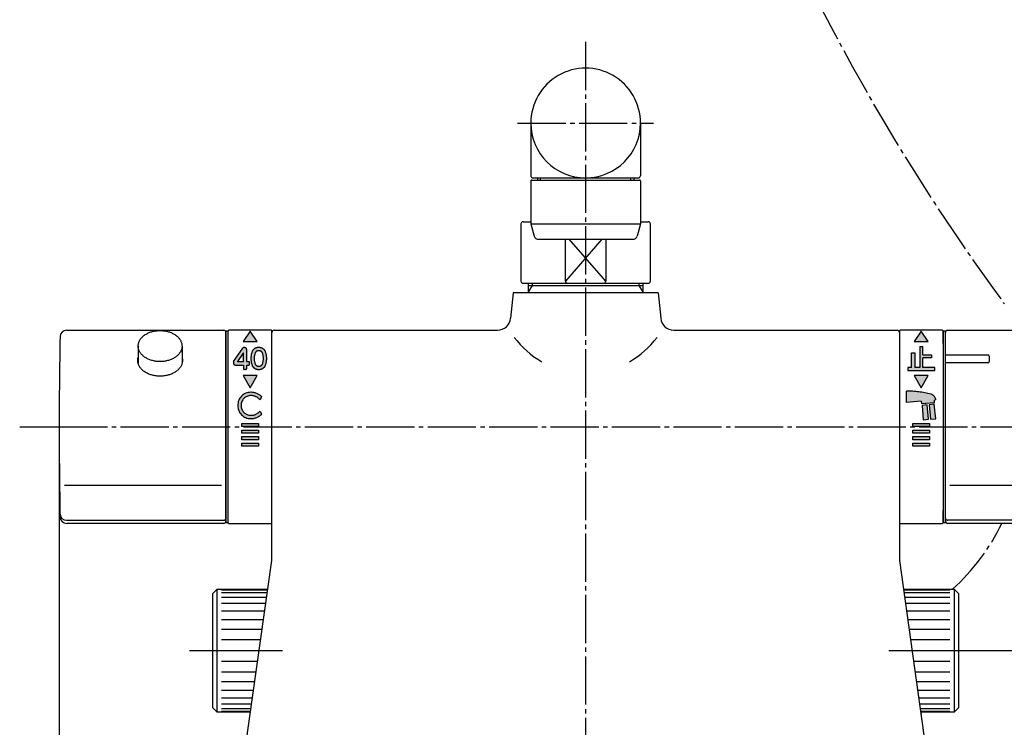
# Model space of a CAD drawing. Units: millimetres. Extents: x 0 to 1050, y 0 to 1485.
# Drawn here: x 175 to 400, y 414 to 575 of the extents above; entities that cross this region are included whole.
import ezdxf

# ---------------------------------------------------------------- set-up
doc = ezdxf.new("R2010")
doc.units = ezdxf.units.MM
for name, pattern in [('DASH_CENTER', [14, 11, -1, 1, -1]), ('DOT_CENTER', [14, 12, -1, 0, -1]), ('PHANTOM', [13, 10, -1, 0, -1, 0, -1])]:
    doc.linetypes.add(name, pattern=pattern)
doc.layers.add('1', color=7, linetype='Continuous')
doc.styles.add('CONVERTER_12', font='txt.shx', dxfattribs={"width": 0.9})
doc.dimstyles.new('ME10_DIM_10', dxfattribs={"dimtxt": 17.5, "dimasz": 17.5, "dimexe": 5, "dimexo": 0, "dimgap": 5, "dimtad": 1, "dimdsep": 46, "dimtxsty": 'CONVERTER_12', "dimsah": 1, "dimcen": 0.09, "dimclrd": 2, "dimclre": 2, "dimclrt": 7, "dimadec": 0, "dimazin": 0, "dimtfac": 1, "dimtdec": 4, "dimtix": 1, "dimtmove": 0, "dimatfit": 3, "dimfxl": 1, "dimtolj": 1, "dimtzin": 0, "dimarcsym": 0})
doc.dimstyles.new('ME10_DIM_16', dxfattribs={"dimtxt": 17.5, "dimasz": 17.5, "dimexe": 5, "dimexo": 0, "dimgap": 5, "dimtad": 1, "dimdsep": 46, "dimtxsty": 'CONVERTER_12', "dimsah": 1, "dimcen": 0.09, "dimclrd": 2, "dimclre": 2, "dimclrt": 7, "dimadec": 0, "dimazin": 0, "dimtfac": 1, "dimtdec": 4, "dimtix": 1, "dimtmove": 0, "dimatfit": 3, "dimfxl": 1, "dimtolj": 1, "dimtzin": 0, "dimarcsym": 0})
doc.dimstyles.new('ME10_DIM_21', dxfattribs={"dimtxt": 17.5, "dimasz": 17.5, "dimexe": 5, "dimexo": 0, "dimgap": 5, "dimtad": 1, "dimdsep": 46, "dimtxsty": 'CONVERTER_12', "dimsah": 1, "dimcen": 0.09, "dimclrd": 2, "dimclre": 2, "dimclrt": 7, "dimadec": 0, "dimazin": 0, "dimtfac": 1, "dimtdec": 4, "dimtix": 1, "dimtmove": 0, "dimatfit": 3, "dimfxl": 1, "dimtolj": 1, "dimtzin": 0, "dimarcsym": 0})

# ---------------------------------------------------------------- blocks, each defined once
blk = doc.blocks.new('88-507__7', base_point=(6435.263360712492, 5294.096650668381))
at = {"layer": '1', "color": 7, "linetype": 'Continuous'}
for p, q in [((5522.908249061434, 3989.517320534712), (5522.408253212536, 3989.517320534712)), ((5522.408253212536, 3989.517320534712), (5522.408253212536, 3945.917320534711)), ((5522.908253212536, 3989.517320534712), (5522.908249061434, 3989.517320534712)), ((5522.908249061434, 3945.917320534713), (5522.908249061434, 3989.517320534712)), ((5522.408253212536, 3945.917320534711), (5522.908249061434, 3945.917320534713))]:
    blk.add_line(p, q, dxfattribs=at)
blk = doc.blocks.new('88-525-3', base_point=(6712.1445041524, 622.5604119009472))
at = {"layer": '1', "linetype": 'Continuous'}
for points in [[(5768.353855464019, -163.196404380566), (5766.753855464019, -165.496404380568), (5769.953855464021, -165.496404380568)], [(5766.753855464019, -173.296404380565), (5768.353855464019, -176.096404380567), (5769.953855464021, -173.296404380565)], [(5770.253855464019, -184.196404380566), (5770.253855464019, -184.8964043805681), (5766.453855464021, -184.8964043805672), (5766.453855464021, -184.196404380566)], [(5770.253855464019, -185.6964043805679), (5770.253855464019, -186.3964043805681), (5766.453855464021, -186.3964043805672), (5766.453855464021, -185.6964043805679)], [(5770.253855464019, -187.1964043805679), (5770.253855464019, -187.8964043805681), (5766.453855464021, -187.8964043805681), (5766.453855464021, -187.1964043805679)], [(5770.253855464019, -188.696404380566), (5770.253855464019, -189.3964043805672), (5766.453855464021, -189.3964043805672), (5766.453855464021, -188.696404380566)]]:
    blk.add_hatch(color=2, dxfattribs=at).paths.add_polyline_path(points)
h = blk.add_hatch(color=2, dxfattribs=at)
edge = h.paths.add_edge_path()
edge.add_line((5767.103855464019, -166.8964043805672), (5767.013436642508, -166.8964043805672))
edge.add_arc((5767.013436642508, -167.296404380565), 0.3999999999978172, 90, 145.304846468996)
edge.add_line((5766.684559765851, -167.0687203890352), (5764.607197806526, -170.0693543302791))
edge.add_arc((5764.853855464019, -170.2401173239282), 0.300000000000223, 145.304846468799, 180)
edge.add_line((5764.55385546402, -170.2401173239282), (5764.55385546402, -170.3964043805672))
edge.add_arc((5765.05385546402, -170.3964043805672), 0.5, 180, 270)
edge.add_line((5765.05385546402, -170.8964043805672), (5766.853855464019, -170.8964043805672))
edge.add_line((5766.853855464019, -170.8964043805672), (5766.853855464019, -171.696404380566))
edge.add_arc((5767.05385546402, -171.696404380566), 0.2000000000007276, 180, 270)
edge.add_line((5767.05385546402, -171.8964043805672), (5767.40385546402, -171.8964043805672))
edge.add_arc((5767.40385546402, -171.696404380566), 0.2000000000011823, 270, 360)
edge.add_line((5767.603855464019, -171.696404380566), (5767.603855464019, -170.8964043805672))
edge.add_line((5767.603855464019, -170.8964043805672), (5768.103855464019, -170.8964043805672))
edge.add_arc((5768.103855464019, -170.796404380565), 0.1000000000021828, 270, 360)
edge.add_line((5768.203855464021, -170.796404380565), (5768.203855464021, -170.196404380566))
edge.add_arc((5768.15385546402, -170.196404380566), 0.0500000000010914, 0, 90)
edge.add_line((5768.15385546402, -170.1464043805672), (5767.603855464019, -170.1464043805672))
edge.add_line((5767.603855464019, -170.1464043805672), (5767.603855464019, -167.3964043805672))
edge.add_arc((5767.103855464019, -167.3964043805672), 0.5, 0, 90)
edge = h.paths.add_edge_path(flags=16)
edge.add_line((5766.833855464019, -170.1464043805672), (5765.498397484116, -170.1464043805672))
edge.add_arc((5765.498397484116, -170.1264043805672), 0.0200000000012117, 145.1591110393896, 270, ccw=False)
edge.add_line((5765.481982649874, -170.1149783919072), (5766.817440629782, -168.196429194325))
edge.add_arc((5766.833855464019, -168.207855182985), 0.0200000000004366, 0, 145.1591110304585, ccw=False)
edge.add_line((5766.853855464019, -168.207855182985), (5766.853855464019, -170.1264043805672))
edge.add_arc((5766.833855464019, -170.1264043805672), 0.0199999999999818, 270, 360, ccw=False)
h = blk.add_hatch(color=2, dxfattribs=at)
edge = h.paths.add_edge_path()
edge.add_arc((5770.353855464019, -168.8964043805722), 1.999999999999108, 74.34573238961016, 105.6542676103146)
edge.add_arc((5770.218939485111, -168.414950666664), 1.499999999997706, 105.654267610299, 160.9040418569073)
edge.add_arc((5773.053855464046, -169.396404380559), 4.500000000023517, 160.9040418568912, 199.0959581433977)
edge.add_arc((5770.218939485111, -170.3778580944691), 1.499999999993607, 199.0959581434146, 254.345732389701)
edge.add_arc((5770.353855464019, -169.8964043805609), 1.999999999998372, 254.3457323896855, 285.6542676103899)
edge.add_arc((5770.488771442929, -170.3778580944691), 1.499999999997951, 285.6542676103325, 340.9040418568445)
edge.add_arc((5767.653855463995, -169.3964043805731), 4.500000000020665, 340.9040418568545, 379.0959581433632)
edge.add_arc((5770.488771442929, -168.414950666664), 1.499999999992891, 19.09595814333559, 74.34573238966755)
edge = h.paths.add_edge_path(flags=16)
edge.add_arc((5770.218939485111, -168.414950666664), 0.749999999999168, 105.6542676102562, 160.9040418566523)
edge.add_arc((5773.053855464046, -169.3964043805731), 3.750000000019503, 160.9040418566334, 199.095958143142)
edge.add_arc((5770.218939485111, -170.3778580944691), 0.7499999999956969, 199.0959581431704, 254.3457323897438)
edge.add_arc((5770.353855464019, -169.8964043805609), 1.249999999999835, 254.3457323897018, 285.6542676104187)
edge.add_arc((5770.488771442929, -170.3778580944691), 0.7499999999994135, 285.6542676103231, 340.9040418568069)
edge.add_arc((5767.653855463995, -169.3964043805731), 3.750000000017506, 340.9040418568489, 379.0959581433711)
edge.add_arc((5770.488771442929, -168.414950666664), 0.749999999991688, 19.09595814334768, 74.34573238967691)
edge.add_arc((5770.353855464019, -168.8964043805722), 1.250000000000571, 74.34573238958136, 105.6542676102982)
h = blk.add_hatch(color=2, dxfattribs=at)
edge = h.paths.add_edge_path()
edge.add_line((5770.991745874156, -178.0850919053532), (5770.650494230318, -178.816908417195))
edge.add_arc((5768.55385546402, -180.596404380567), 2.750000000000445, 40.32251596512671, 90)
edge.add_arc((5768.55385546402, -180.096404380567), 2.25, 90, 270)
edge.add_arc((5768.55385546402, -179.596404380567), 2.75, 270, 319.6774840348859)
edge.add_line((5770.650494230318, -181.3759003439382), (5770.991745874156, -182.1077168557822))
edge.add_arc((5768.55385546402, -179.596404380567), 3.5, 270, 314.15007204596316, ccw=False)
edge.add_arc((5768.55385546402, -180.096404380567), 3, 90, 270, ccw=False)
edge.add_arc((5768.55385546402, -180.596404380567), 3.499999999999563, 45.84992795402093, 90, ccw=False)
at = {"layer": '1', "color": 7, "linetype": 'Continuous'}
for p, q in [((5763.353855464019, -206.9527535666702), (5763.353855464019, -163.1527535666692)), ((5773.15385546402, -162.9527535666712), (5763.55385546402, -162.9527535666712)), ((5773.353855464019, -206.75275356667), (5773.353855464019, -163.1527535666701)), ((5763.55385546402, -206.9527535666703), (5773.15385546402, -206.9527535666712))]:
    blk.add_line(p, q, dxfattribs=at)
at = {"layer": '1', "color": 4, "linetype": 'PHANTOM'}
for p, q in [((5768.353855464019, -163.196404380566), (5766.753855464019, -165.496404380568)), ((5769.953855464021, -165.496404380568), (5768.353855464019, -163.196404380566)), ((5766.753855464019, -165.496404380568), (5769.953855464021, -165.496404380568)), ((5764.607197806526, -170.0693543302791), (5766.684559765851, -167.0687203890352)), ((5766.817440629782, -168.196429194325), (5765.481982649874, -170.1149783919072)), ((5766.853855464019, -170.1264043805672), (5766.853855464019, -168.207855182985)), ((5767.013436642508, -166.8964043805672), (5767.103855464019, -166.8964043805672)), ((5767.603855464019, -170.1464043805672), (5767.603855464019, -167.3964043805672)), ((5764.55385546402, -170.2401173239282), (5764.55385546402, -170.3964043805672)), ((5766.833855464019, -170.1464043805672), (5765.498397484116, -170.1464043805672)), ((5768.15385546402, -170.1464043805672), (5767.603855464019, -170.1464043805672)), ((5768.203855464021, -170.796404380565), (5768.203855464021, -170.196404380566)), ((5765.05385546402, -170.8964043805672), (5766.853855464019, -170.8964043805672)), ((5766.853855464019, -170.8964043805672), (5766.853855464019, -171.696404380566)), ((5767.40385546402, -171.8964043805672), (5767.05385546402, -171.8964043805672)), ((5767.603855464019, -170.8964043805672), (5768.103855464019, -170.8964043805672)), ((5767.603855464019, -171.696404380566), (5767.603855464019, -170.8964043805672)), ((5769.953855464021, -173.296404380565), (5766.753855464019, -173.296404380565)), ((5766.753855464019, -173.296404380565), (5768.353855464019, -176.096404380567)), ((5768.353855464019, -176.096404380567), (5769.953855464021, -173.296404380565)), ((5770.991745874156, -178.0850919053532), (5770.650494230318, -178.816908417195)), ((5770.650494230318, -181.3759003439382), (5770.991745874156, -182.1077168557822)), ((5766.453855464021, -184.196404380566), (5770.253855464019, -184.196404380566)), ((5766.453855464021, -184.8964043805672), (5766.453855464021, -184.196404380566)), ((5770.253855464019, -184.8964043805681), (5766.453855464021, -184.8964043805672)), ((5766.453855464021, -186.3964043805672), (5766.453855464021, -185.6964043805679)), ((5766.453855464021, -185.6964043805679), (5770.253855464019, -185.6964043805679)), ((5770.253855464019, -184.196404380566), (5770.253855464019, -184.8964043805681)), ((5770.253855464019, -185.6964043805679), (5770.253855464019, -186.3964043805681)), ((5770.253855464019, -186.3964043805681), (5766.453855464021, -186.3964043805672)), ((5766.453855464021, -187.1964043805679), (5770.253855464019, -187.1964043805679)), ((5766.453855464021, -187.8964043805681), (5766.453855464021, -187.1964043805679)), ((5770.253855464019, -187.8964043805681), (5766.453855464021, -187.8964043805681)), ((5770.253855464019, -187.1964043805679), (5770.253855464019, -187.8964043805681)), ((5766.453855464021, -189.3964043805672), (5766.453855464021, -188.696404380566)), ((5766.453855464021, -188.696404380566), (5770.253855464019, -188.696404380566)), ((5770.253855464019, -189.3964043805672), (5766.453855464021, -189.3964043805672)), ((5770.253855464019, -188.696404380566), (5770.253855464019, -189.3964043805672))]:
    blk.add_line(p, q, dxfattribs=at)
at = {"layer": '1', "color": 7, "linetype": 'Continuous'}
for centre, radius, start, end in [((5763.55385546402, -163.1527535666701), 0.1999999999989086, 90, 179.9999999997395), ((5773.15385546402, -163.1527535666701), 0.1999999999989086, 0, 90), ((5763.55385546402, -206.75275356667), 0.2000000000007276, 179.9999999997395, 270), ((5773.15385546402, -206.75275356667), 0.2000000000011823, 270, 0)]:
    blk.add_arc(centre, radius, start, end, dxfattribs=at)
at = {"layer": '1', "color": 4, "linetype": 'PHANTOM'}
for centre, radius, start, end in [((5767.013436642508, -167.296404380565), 0.3999999999978172, 90, 145.304846468996), ((5766.833855464019, -168.207855182985), 0.0200000000004366, 0, 145.1591110304585), ((5767.103855464019, -167.3964043805672), 0.5, 0, 90), ((5773.053855464046, -169.396404380559), 4.500000000023517, 160.9040418568912, 199.0959581433977), ((5770.218939485111, -168.414950666664), 1.499999999997706, 105.654267610299, 160.9040418569073), ((5773.053855464046, -169.3964043805731), 3.750000000019503, 160.9040418566334, 199.095958143142), ((5770.218939485111, -168.414950666664), 0.749999999999168, 105.6542676102562, 160.9040418566523), ((5770.353855464019, -168.8964043805722), 1.999999999999108, 74.34573238961016, 105.6542676103146), ((5770.353855464019, -168.8964043805722), 1.250000000000571, 74.34573238958136, 105.6542676102982), ((5770.488771442929, -168.414950666664), 0.749999999991688, 19.09595814334768, 74.34573238967691), ((5770.488771442929, -168.414950666664), 1.499999999992891, 19.09595814333559, 74.34573238966755), ((5767.653855463995, -169.3964043805731), 3.750000000017506, 340.9040418568489, 19.09595814337112), ((5767.653855463995, -169.3964043805731), 4.500000000020665, 340.9040418568545, 19.09595814336319), ((5764.853855464019, -170.2401173239282), 0.300000000000223, 145.304846468799, 180), ((5765.05385546402, -170.3964043805672), 0.5, 180, 270), ((5765.498397484116, -170.1264043805672), 0.0200000000012117, 145.1591110393897, 270), ((5766.833855464019, -170.1264043805672), 0.0199999999999818, 270, 0), ((5768.15385546402, -170.196404380566), 0.0500000000010914, 0, 90), ((5767.05385546402, -171.696404380566), 0.2000000000007276, 180, 270), ((5767.40385546402, -171.696404380566), 0.2000000000011823, 270, 0), ((5768.103855464019, -170.796404380565), 0.1000000000021828, 270, 0), ((5770.218939485111, -170.3778580944691), 1.499999999993607, 199.0959581434146, 254.345732389701), ((5770.218939485111, -170.3778580944691), 0.7499999999956969, 199.0959581431704, 254.3457323897438), ((5770.353855464019, -169.8964043805609), 1.999999999998372, 254.3457323896855, 285.6542676103899), ((5770.353855464019, -169.8964043805609), 1.249999999999835, 254.3457323897018, 285.6542676104187), ((5770.488771442929, -170.3778580944691), 0.7499999999994135, 285.6542676103231, 340.9040418568069), ((5770.488771442929, -170.3778580944691), 1.499999999997951, 285.6542676103325, 340.9040418568445), ((5768.55385546402, -180.096404380567), 3, 90, 270), ((5768.55385546402, -180.596404380567), 3.499999999999563, 45.84992795402097, 90), ((5768.55385546402, -180.096404380567), 2.25, 90, 270), ((5768.55385546402, -180.596404380567), 2.750000000000445, 40.32251596512671, 90), ((5768.55385546402, -179.596404380567), 2.75, 270, 319.6774840348859), ((5768.55385546402, -179.596404380567), 3.5, 270, 314.1500720459632)]:
    blk.add_arc(centre, radius, start, end, dxfattribs=at)
blk = doc.blocks.new('88-514-21', base_point=(6067.351514562949, 547.0305902616592))
at = {"layer": '1', "linetype": 'Continuous'}
for points in [[(5921.353859615118, -163.1964043805651), (5919.753859615117, -165.4964043805671), (5922.953859615118, -165.4964043805671)], [(5921.003859615117, -166.696404380566), (5921.003859615117, -171.446404380566), (5919.853859615118, -171.446404380566), (5919.853859615118, -168.1464043805659), (5919.15385961512, -168.1464043805659), (5919.15385961512, -171.446404380566), (5918.253859615117, -171.446404380566), (5918.253859615117, -172.0964043805661), (5924.453859615118, -172.0964043805661), (5924.453859615118, -171.446404380566), (5921.703859615118, -171.446404380566), (5921.703859615118, -169.2464043805662), (5923.703859615118, -169.2464043805662), (5923.703859615118, -168.5964043805661), (5921.703859615118, -168.5964043805661), (5921.703859615118, -166.696404380566)], [(5919.753859615117, -173.296404380565), (5921.353859615118, -176.0964043805661), (5922.953859615116, -173.296404380565)], [(5921.569024424952, -180.070024369862), (5921.814423757617, -183.3611601741109), (5923.034199564843, -183.2544436189351), (5922.689203091424, -179.972021435422)], [(5923.13755899234, -179.932795376867), (5923.482555465758, -183.215217560381), (5924.703859615118, -183.1083672925952), (5924.259160583095, -179.8346679526831)], [(5923.253859615117, -184.1964043805651), (5923.253859615117, -184.8964043805659), (5919.453859615116, -184.896404380564), (5919.453859615116, -184.1964043805651)], [(5923.253859615117, -185.6964043805651), (5923.253859615117, -186.3964043805659), (5919.453859615116, -186.396404380564), (5919.453859615116, -185.6964043805651)], [(5923.253859615117, -187.1964043805651), (5923.253859615117, -187.8964043805659), (5919.453859615116, -187.8964043805659), (5919.453859615116, -187.1964043805651)], [(5923.253859615117, -188.696404380566), (5923.253859615117, -189.396404380564), (5919.453859615118, -189.396404380564), (5919.453859615118, -188.696404380566)]]:
    blk.add_hatch(color=2, dxfattribs=at).paths.add_polyline_path(points)
h = blk.add_hatch(color=2, dxfattribs=at)
edge = h.paths.add_edge_path()
edge.add_line((5918.003859615117, -176.8316485870191), (5918.003859615117, -179.4283070286592))
edge.add_line((5918.003859615117, -179.4283070286592), (5921.316021188064, -179.1385304392602))
edge.add_line((5921.316021188064, -179.1385304392602), (5921.411892505086, -179.6822436965122))
edge.add_line((5921.411892505086, -179.6822436965122), (5924.341667255852, -179.425921619134))
edge.add_line((5924.341667255852, -179.425921619134), (5924.341667255852, -178.8738207084862))
edge.add_line((5924.341667255852, -178.8738207084862), (5924.661679983622, -178.845823222623))
edge.add_line((5924.661679983622, -178.845823222623), (5924.648590039517, -178.6962044768452))
edge.add_arc((5923.174154772765, -178.9719591579692), 1.50000000000143, 10.59330269861531, 75.98128778267582)
edge.add_arc((5917.966021188065, -199.8316174620722), 23.00000000000041, 75.9812877827076, 89.90573986297954)
at = {"layer": '1', "color": 7, "linetype": 'Continuous'}
for p, q in [((5916.35385961512, -163.1527535666692), (5916.35385961512, -206.7527535666691)), ((5917.553859615118, -162.9527535666703), (5916.553859615119, -162.9527535666703)), ((5926.15385961512, -162.9527535666703), (5917.553859615118, -162.9527535666703)), ((5926.35385961512, -165.9527535666689), (5926.35385961512, -163.1527535666692)), ((5926.35385961512, -165.9527535666689), (5926.35385961512, -203.9527535666703)), ((5926.35385961512, -206.75275356667), (5926.35385961512, -203.9527535666703)), ((5916.553859615119, -206.9527535666703), (5926.15385961512, -206.9527535666703))]:
    blk.add_line(p, q, dxfattribs=at)
at = {"layer": '1', "color": 4, "linetype": 'PHANTOM'}
for p, q in [((5921.353859615118, -163.1964043805651), (5919.753859615117, -165.4964043805671)), ((5922.953859615118, -165.4964043805671), (5921.353859615118, -163.1964043805651)), ((5919.753859615117, -165.4964043805671), (5922.953859615118, -165.4964043805671)), ((5919.15385961512, -171.446404380566), (5919.15385961512, -168.1464043805659)), ((5919.15385961512, -168.1464043805659), (5919.853859615118, -168.1464043805659)), ((5919.853859615118, -168.1464043805659), (5919.853859615118, -171.446404380566)), ((5921.003859615117, -166.696404380566), (5921.003859615117, -171.446404380566)), ((5921.003859615117, -166.696404380566), (5921.703859615118, -166.696404380566)), ((5921.703859615118, -168.5964043805661), (5921.703859615118, -166.696404380566)), ((5921.703859615118, -168.5964043805661), (5923.703859615118, -168.5964043805661)), ((5921.703859615118, -171.446404380566), (5921.703859615118, -169.2464043805662)), ((5923.703859615118, -169.2464043805662), (5921.703859615118, -169.2464043805662)), ((5923.703859615118, -168.5964043805661), (5923.703859615118, -169.2464043805662)), ((5918.253859615117, -171.446404380566), (5918.253859615117, -172.0964043805661)), ((5919.15385961512, -171.446404380566), (5918.253859615117, -171.446404380566)), ((5918.253859615117, -172.0964043805661), (5924.453859615118, -172.0964043805661)), ((5921.003859615117, -171.446404380566), (5919.853859615118, -171.446404380566)), ((5924.453859615118, -171.446404380566), (5921.703859615118, -171.446404380566)), ((5924.453859615118, -172.0964043805661), (5924.453859615118, -171.446404380566)), ((5919.753859615117, -173.296404380565), (5921.353859615118, -176.0964043805661)), ((5922.953859615116, -173.296404380565), (5919.753859615117, -173.296404380565)), ((5921.353859615118, -176.0964043805661), (5922.953859615116, -173.296404380565)), ((5918.003859615117, -179.4283070286592), (5918.003859615117, -176.8316485870191)), ((5921.316021188064, -179.1385304392602), (5918.003859615117, -179.4283070286592)), ((5921.316021188064, -179.1385304392602), (5921.411892505086, -179.6822436965122)), ((5921.411892505086, -179.6822436965122), (5924.341667255852, -179.425921619134)), ((5924.661679983622, -178.845823222623), (5924.341667255852, -178.8738207084862)), ((5924.341667255852, -179.425921619134), (5924.341667255852, -178.8738207084862)), ((5924.661679983622, -178.845823222623), (5924.648590039517, -178.6962044768452)), ((5922.689203091424, -179.972021435422), (5921.569024424952, -180.070024369862)), ((5921.569024424952, -180.070024369862), (5921.814423757617, -183.3611601741109)), ((5923.034199564843, -183.2544436189351), (5922.689203091424, -179.972021435422)), ((5924.259160583095, -179.8346679526831), (5923.13755899234, -179.932795376867)), ((5923.13755899234, -179.932795376867), (5923.482555465758, -183.215217560381)), ((5924.703859615118, -183.1083672925952), (5924.259160583095, -179.8346679526831)), ((5921.814423757617, -183.3611601741109), (5923.034199564843, -183.2544436189351)), ((5923.482555465758, -183.215217560381), (5924.703859615118, -183.1083672925952)), ((5919.453859615116, -184.896404380564), (5919.453859615116, -184.1964043805651)), ((5919.453859615116, -184.1964043805651), (5923.253859615117, -184.1964043805651)), ((5923.253859615117, -184.8964043805659), (5919.453859615116, -184.896404380564)), ((5919.453859615116, -185.6964043805651), (5923.253859615117, -185.6964043805651)), ((5919.453859615116, -186.396404380564), (5919.453859615116, -185.6964043805651)), ((5923.253859615117, -184.1964043805651), (5923.253859615117, -184.8964043805659)), ((5923.253859615117, -185.6964043805651), (5923.253859615117, -186.3964043805659)), ((5923.253859615117, -186.3964043805659), (5919.453859615116, -186.396404380564)), ((5919.453859615116, -187.8964043805659), (5919.453859615116, -187.1964043805651)), ((5919.453859615116, -187.1964043805651), (5923.253859615117, -187.1964043805651)), ((5923.253859615117, -187.8964043805659), (5919.453859615116, -187.8964043805659)), ((5923.253859615117, -187.1964043805651), (5923.253859615117, -187.8964043805659)), ((5919.453859615118, -188.696404380566), (5923.253859615117, -188.696404380566)), ((5919.453859615118, -189.396404380564), (5919.453859615118, -188.696404380566)), ((5923.253859615117, -189.396404380564), (5919.453859615118, -189.396404380564)), ((5923.253859615117, -188.696404380566), (5923.253859615117, -189.396404380564))]:
    blk.add_line(p, q, dxfattribs=at)
at = {"layer": '1', "color": 7, "linetype": 'Continuous'}
for centre, radius, start, end in [((5916.553859615119, -163.1527535666692), 0.1999999999988802, 90, 180), ((5926.15385961512, -163.1527535666692), 0.1999999999998181, 0, 90), ((5916.553859615119, -206.75275356667), 0.1999999999989086, 179.9999999997395, 270), ((5926.15385961512, -206.75275356667), 0.2000000000003013, 270, 0)]:
    blk.add_arc(centre, radius, start, end, dxfattribs=at)
at = {"layer": '1', "color": 4, "linetype": 'PHANTOM'}
for centre, radius, start, end in [((5917.966021188065, -199.8316174620722), 23.00000000000041, 75.9812877827076, 89.90573986297954), ((5923.174154772765, -178.9719591579692), 1.50000000000143, 10.59330269861531, 75.98128778267582)]:
    blk.add_arc(centre, radius, start, end, dxfattribs=at)
blk = doc.blocks.new('81-79A-1K', base_point=(5375.883171483527, 4690.444809263394))
at = {"layer": '1', "color": 7, "linetype": 'Continuous'}
for p, q in [((5486.118716054099, 3989.71732053471), (5521.908253212534, 3989.71732053471)), ((5522.408253212534, 3946.918330661487), (5522.408253212534, 3989.21732053471)), ((5485.650282501621, 3954.427605870847), (5521.408253212534, 3954.427605870846)), ((5486.104272424298, 3946.418330661487), (5521.908253212534, 3946.418330661487)), ((5521.908253212534, 3945.717320534709), (5486.118716054099, 3945.717320534709)), ((5522.408253212534, 3946.217320534709), (5522.408253212534, 3946.918330661487))]:
    blk.add_line(p, q, dxfattribs=at)
for centre, radius, start, end in [((6484.408253212763, 3967.717320534707), 1000.000000000231, 178.82358937264, 179.9999999999998), ((5486.118716054099, 3988.21732053471), 1.5, 90, 178.8235893726468), ((5521.908253212534, 3989.21732053471), 0.5, 0, 90), ((6484.408253212763, 3967.717320534711), 1000.000000000229, 180, 181.1764106273599), ((5486.104272424298, 3947.918330661487), 1.5, 180, 270), ((5486.118716054099, 3947.217320534709), 1.500000000000617, 181.1764106273012, 270), ((5521.908253212534, 3946.918330661487), 0.5, 270, 0), ((5521.908253212534, 3946.217320534709), 0.5, 270, 0)]:
    blk.add_arc(centre, radius, start, end, dxfattribs=at)
blk.add_open_spline([(5512.408253212534, 3983.560787143526), (5512.425163971837, 3983.495736958449), (5512.459047836009, 3983.3653967247), (5512.496946656527, 3983.128137884606), (5512.515073186098, 3982.849911518056), (5512.494652014041, 3982.532140740342), (5512.436084580336, 3982.217665087325), (5512.33747734069, 3981.907270058771), (5512.202480715123, 3981.606300006665), (5512.029205738312, 3981.313329482989), (5511.822849660983, 3981.034937398558), (5511.58083615688, 3980.768373332906), (5511.309959908729, 3980.520430690367), (5511.006995192667, 3980.288131322063), (5510.679908317372, 3980.077535363307), (5510.325391550608, 3979.886233612275), (5509.95181535883, 3979.71894283317), (5509.556557835518, 3979.574149615513), (5509.147526447479, 3979.455029115668), (5508.72348883043, 3979.360889774381), (5508.291121319702, 3979.293507536353), (5507.851081166298, 3979.252672564425), (5507.408253212535, 3979.239131756638), (5506.965425258772, 3979.252672564423), (5506.525385105367, 3979.293507536353), (5506.093017594639, 3979.360889774379), (5505.66897997759, 3979.455029115667), (5505.259948589552, 3979.574149615512), (5504.864691066239, 3979.718942833169), (5504.491114874463, 3979.886233612276), (5504.136598107697, 3980.077535363307), (5503.809511232402, 3980.288131322063), (5503.506546516342, 3980.520430690368), (5503.235670268188, 3980.768373332904), (5502.993656764093, 3981.03493739856), (5502.787300686756, 3981.313329482987), (5502.614025709951, 3981.606300006668), (5502.479029084373, 3981.90727005877), (5502.380421844737, 3982.217665087327), (5502.321854411028, 3982.532140740342), (5502.301433238969, 3982.849911518056), (5502.31955976855, 3983.128137884603), (5502.357458589061, 3983.365396724696), (5502.391342453232, 3983.495736958445), (5502.408253212534, 3983.56078714352)], degree=3, knots=[0, 0, 0, 0, 0.2015352725319519, 0.4038136714218542, 0.719858233087961, 1.03590279519776, 1.356585193151373, 1.677132157368526, 2.010673378006392, 2.344006433979439, 2.696324695493576, 3.048432340122933, 3.422527747093476, 3.796448301843852, 4.192443345300145, 4.588308343716998, 5.003860089387968, 5.419322650300811, 5.850175071737771, 6.280972494004643, 6.721527500645011, 7.162056387968271, 7.605924266735093, 8.049792145500978, 8.490321032825143, 8.930876039463644, 9.361673461732488, 9.792525883167576, 10.20798844407956, 10.62354018975174, 11.01940518816881, 11.41540023162485, 11.78932078637451, 12.16341619334444, 12.51552383797358, 12.86784209948897, 13.20117515546156, 13.53471637610013, 13.85526334031717, 14.17594573827139, 14.49199030038159, 14.80803486204565, 15.01031326093212, 15.21184853346189, 15.21184853346189, 15.21184853346189, 15.21184853346189], dxfattribs=at)
blk = doc.blocks.new('84-145K__8', base_point=(5876.666485044949, 4360.885605767512))
at = {"layer": '1', "color": 7, "linetype": 'Continuous'}
for p, q in [((5502.408253212534, 3986.10209684556), (5502.408253212534, 3982.139015415638)), ((5512.408253212534, 3986.10209684556), (5512.408253212534, 3982.169311675356))]:
    blk.add_line(p, q, dxfattribs=at)
blk.add_open_spline([(5512.388903096498, 3986.411339653939), (5512.372327407582, 3986.514957178907), (5512.339183037113, 3986.722148472614), (5512.240354570362, 3987.026185688151), (5512.108604338873, 3987.321329931702), (5511.938562346133, 3987.608535189765), (5511.736298930328, 3987.881474463645), (5511.499017952521, 3988.142810164854), (5511.23345664569, 3988.385891646279), (5510.936431406821, 3988.613635998143), (5510.615758284708, 3988.820102660445), (5510.268192748612, 3989.007653386999), (5509.901941602474, 3989.171663957706), (5509.51443422095, 3989.313618092099), (5509.113423058322, 3989.43040289629), (5508.697699904436, 3989.522696368294), (5508.273810188798, 3989.588757386173), (5507.84239827437, 3989.62879167252), (5507.408253222418, 3989.642066974363), (5506.974108170456, 3989.628791672641), (5506.542696256061, 3989.588757386409), (5506.118806540298, 3989.522696368678), (5505.703083386868, 3989.430402896754), (5505.30207222255, 3989.313618092932), (5504.914564847091, 3989.171663957952), (5504.548313678814, 3989.007653390211), (5504.20074822157, 3988.820102654008), (5503.880074813446, 3988.613636027766), (5503.583050585341, 3988.385891549643), (5503.317485623593, 3988.142810526156), (5503.080217525676, 3987.881473212734), (5502.877907487542, 3987.608539776602), (5502.70803061841, 3987.321313845113), (5502.575678946539, 3987.026244905172), (5502.47901250878, 3986.721936994528), (5502.421566458361, 3986.413624065299), (5502.401645090539, 3986.102096846007), (5502.421566458345, 3985.790569626714), (5502.479012508751, 3985.482256697486), (5502.575678946495, 3985.177948786843), (5502.708030618358, 3984.882879846904), (5502.877907487469, 3984.595653915416), (5503.080217525593, 3984.322720479288), (5503.317485623496, 3984.061383165868), (5503.583050585234, 3983.81830214239), (5503.880074813326, 3983.590557664269), (5504.200748221442, 3983.384091038038), (5504.548313678671, 3983.196540301838), (5504.914564846944, 3983.032529734111), (5505.302072222386, 3982.890575599139), (5505.703083386697, 3982.773790795326), (5506.118806540115, 3982.681497323417), (5506.542696255869, 3982.615436305696), (5506.974108170253, 3982.57540201948), (5507.408253222202, 3982.562126717773), (5507.842398274153, 3982.575402019635), (5508.273810188537, 3982.615436306007), (5508.697699904278, 3982.68149732389), (5509.113423057721, 3982.77379079598), (5509.514434221901, 3982.890575599966), (5509.901941597762, 3983.032529735199), (5510.268192764435, 3983.196540302962), (5510.615758227259, 3983.384091040118), (5510.936431614949, 3983.590557664081), (5511.23345591503, 3983.818302151534), (5511.499020616217, 3984.061383142746), (5511.73628963199, 3984.322720571484), (5511.938596347219, 3984.595653592016), (5512.108484984586, 3984.882880997431), (5512.240793791482, 3985.177944571088), (5512.33761431734, 3985.482271774852), (5512.3944926494, 3985.790513624907), (5512.416504105151, 3986.102302529467), (5512.398103430017, 3986.308327280002), (5512.388903096498, 3986.411339653939)], degree=3, knots=[0, 0, 0, 0, 0.3143944998521352, 0.6286562313675967, 0.9556574287864672, 1.28245454293933, 1.627864603597283, 1.973068177028957, 2.339828380146626, 2.706417159449569, 3.094647594274442, 3.482750533878094, 3.890154205986645, 4.297470441943442, 4.719874776326329, 5.14222518983193, 5.57414186239576, 6.006032927694466, 6.441197513955288, 6.876362100212448, 7.308253165500791, 7.740169838045297, 8.162520251524054, 8.58492458586821, 8.99224082177316, 9.399644493810463, 9.787747433325858, 10.17597786803152, 10.54256664718599, 10.90932685011086, 11.25453042330354, 11.59994048364172, 11.92673759736605, 12.25373879408374, 12.56800052371817, 12.88239503152782, 13.19224264153347, 13.50209025153866, 13.8164847593452, 14.1307464889745, 14.45774768568574, 14.78454479939987, 15.12995485972792, 15.47515843290963, 15.84191863582144, 16.20850741496265, 16.59673784965618, 16.98484078915627, 17.39224446118136, 17.79956069707379, 18.22196503140628, 18.64431544487083, 19.07623211740259, 19.50812318267958, 19.94328776892625, 20.37845235517585, 20.81034342046553, 21.24226009301932, 21.66461050651388, 22.08701484088681, 22.49433107683467, 22.90173474893318, 23.28983768852728, 23.67806812333905, 24.04465690262607, 24.41141710572207, 24.75662067912153, 25.10203073972304, 25.42882785376105, 25.75582905087974, 26.07009078102748, 26.38448528960388, 26.6943329015696, 27.00418050374146, 27.00418050374146, 27.00418050374146, 27.00418050374146], dxfattribs=at)
blk = doc.blocks.new('R81-79X1-M21MW2-2', base_point=(5662.408253212536, 4575.717320534703))
blk.add_blockref('81-79A-1K', (5375.883171483527, 4690.444809263393))
at = {"layer": '1'}
blk.add_blockref('84-145K__8', (5876.666485044949, 4360.885605767511), dxfattribs=at)
blk = doc.blocks.new('81-78AK', base_point=(5558.623925640834, 4736.632113204984))
at = {"layer": '1', "color": 7, "linetype": 'Continuous'}
for p, q in [((5686.408253212532, 3946.217325971891), (5686.408253212532, 3989.217325971891)), ((5686.908253212532, 3989.71732597189), (5722.697790370967, 3989.71732597189)), ((5686.408253212532, 3984.07369478042), (5696.108253212533, 3984.07369478042)), ((5696.408253212532, 3983.773694780421), (5696.408253212532, 3982.57369478042)), ((5696.108253212533, 3982.273694780421), (5686.408253212532, 3982.273694780422)), ((5687.408253212532, 3954.427611308027), (5723.166223923443, 3954.427611308027)), ((5722.712234000766, 3946.418336098667), (5686.908253212532, 3946.418336098667)), ((5722.697790370967, 3945.71732597189), (5686.908253212532, 3945.71732597189))]:
    blk.add_line(p, q, dxfattribs=at)
for centre, radius, start, end in [((5686.908253212532, 3989.21732597189), 0.5, 90, 179.9999999998958), ((5696.108253212533, 3983.773694780421), 0.2999999999992724, 0, 90), ((5696.108253212533, 3982.57369478042), 0.2999999999988177, 270, 0), ((5686.908253212532, 3946.918336098667), 0.5, 180, 270), ((5686.908253212532, 3946.21732597189), 0.5, 179.9999999998958, 270)]:
    blk.add_arc(centre, radius, start, end, dxfattribs=at)
blk = doc.blocks.new('U81-78AX', base_point=(5580.309253726495, 4501.878546714528))
blk.add_blockref('81-78AK', (5558.623925640834, 4736.632113204983))
blk = doc.blocks.new('88-507__9', base_point=(6435.263360712492, 4476.096650668389))
at = {"layer": '1', "color": 7, "linetype": 'Continuous'}
for p, q in [((5686.408253212536, 3989.517320534712), (5685.908253212536, 3989.517320534712)), ((5685.908253212536, 3989.517320534712), (5685.908253212536, 3945.917320534712)), ((5686.408253212536, 3945.917320534711), (5686.408253212536, 3989.517320534712)), ((5686.408253212536, 3986.717320534711), (5686.408253212536, 3986.767320534712)), ((5685.908253212536, 3945.917320534712), (5686.408253212536, 3945.917320534711))]:
    blk.add_line(p, q, dxfattribs=at)
blk = doc.blocks.new('84-144K', base_point=(2751.264940700052, -2235.838381948588))
at = {"layer": '1', "color": 2, "linetype": 'DOT_CENTER'}
blk.add_line((2658.672554313523, -2053.105397852729), (2658.672554313523, -2053.282642678137), dxfattribs=at)
at = {"layer": '1', "color": 7, "linetype": 'Continuous'}
for p, q in [((2646.172554313523, -2061.282679465284), (2646.172554313523, -2073.282679465284)), ((2671.172554313523, -2061.282679465285), (2671.172554313523, -2073.282679465285)), ((2646.672554313523, -2073.782679465284), (2670.672554313523, -2073.782679465284)), ((2647.672554313522, -2073.782679465288), (2647.672554313522, -2074.28267946529)), ((2669.672554313522, -2073.782679465289), (2669.672554313522, -2074.282679465289))]:
    blk.add_line(p, q, dxfattribs=at)
at = {"layer": '1', "color": 2, "linetype": 'Continuous'}
for p, q in [((2648.349554313521, -2074.282679465289), (2648.349554313521, -2073.782679465288)), ((2668.995554313522, -2074.282679465289), (2668.995554313522, -2073.782679465288))]:
    blk.add_line(p, q, dxfattribs=at)
at = {"layer": '1', "color": 7, "linetype": 'Continuous'}
for centre, radius, start, end in [((2658.672554313523, -2061.282679465284), 12.5, 359.9999999999959, 180), ((2658.672554313523, -2061.282679465284), 12.5, 180, 359.9999999999959), ((2646.672554313523, -2073.282679465284), 0.5, 180, 270), ((2670.672554313523, -2073.282679465284), 0.5, 270, 359.9999999998957)]:
    blk.add_arc(centre, radius, start, end, dxfattribs=at)
blk = doc.blocks.new('32-147AK', base_point=(2978.498980784209, -1868.424395083885))
at = {"layer": '1', "color": 7, "linetype": 'Continuous'}
for p, q in [((2643.922554313522, -2084.282679465277), (2643.922554313522, -2097.282679465278)), ((2644.422554313522, -2083.782679465277), (2646.172554313519, -2083.782679465277)), ((2671.172554313519, -2083.782679465277), (2672.922554313522, -2083.782679465277)), ((2673.422554313522, -2097.282679465277), (2673.422554313522, -2084.282679465277)), ((2654.072554313521, -2097.282679465277), (2654.072554313521, -2087.78267946529)), ((2663.272554313522, -2087.782679465289), (2663.272554313522, -2097.282679465277)), ((2644.422554313522, -2097.782679465277), (2672.922554313522, -2097.782679465277))]:
    blk.add_line(p, q, dxfattribs=at)
at = {"layer": '1', "color": 2, "linetype": 'Continuous'}
for p, q in [((2662.39636383732, -2087.78267946529), (2654.072554313521, -2097.282679465277)), ((2663.272554313522, -2097.282679465277), (2654.948744789724, -2087.78267946529))]:
    blk.add_line(p, q, dxfattribs=at)
at = {"layer": '1', "color": 7, "linetype": 'Continuous'}
for centre, radius, start, end in [((2644.422554313522, -2084.282679465277), 0.5, 90, 180), ((2672.922554313522, -2084.282679465277), 0.5, 0, 90), ((2644.422554313522, -2097.282679465277), 0.5, 180.0000000001043, 270), ((2654.572554313523, -2097.282679465277), 0.5000000000022737, 180, 270), ((2662.772554313522, -2097.282679465277), 0.5, 270, 0), ((2672.922554313522, -2097.282679465277), 0.5, 270, 0)]:
    blk.add_arc(centre, radius, start, end, dxfattribs=at)
blk = doc.blocks.new('82-20-M21K', base_point=(-1630.3471938309, 781.929136690651))
at = {"layer": '1', "color": 7, "linetype": 'Continuous'}
for p, q in [((-2191.105107499963, 741.0000000000025), (-2191.105107499962, 731.2000000000032)), ((-2190.905107499963, 741.2000000000032), (-2166.305107499964, 741.200000000006)), ((-2166.105107499963, 741.0000000000061), (-2166.105107499962, 731.200000000006)), ((-2191.105107499962, 731.2000000000032), (-2190.312330034848, 728.4252788721061)), ((-2191.105107499962, 731.2000000000032), (-2166.105107499962, 731.2000000000032)), ((-2166.105107499962, 731.2000000000032), (-2166.897884965076, 728.4252788721087)), ((-2166.105107499962, 731.200000000006), (-2166.105107499962, 731.2000000000032)), ((-2189.350806087207, 727.7000000000027), (-2167.859408912716, 727.7000000000057))]:
    blk.add_line(p, q, dxfattribs=at)
for centre, radius, start, end in [((-2190.905107499963, 741.0000000000032), 0.2000000000000455, 90, 180.0000000001954), ((-2166.305107499964, 741.000000000006), 0.2000000000007276, 3.257e-11, 90), ((-2189.350806087207, 728.7000000000035), 1.000000000000284, 195.9453959009166, 270), ((-2167.859408912716, 728.7000000000057), 1, 270, 344.0546040990807)]:
    blk.add_arc(centre, radius, start, end, dxfattribs=at)
blk = doc.blocks.new('A215D-60X-16', base_point=(2404.151642836295, -2166.10484106319))
for name, p in [('84-144K', (2751.264940700052, -2235.838381948588)), ('82-20-M21K', (3206.930467982585, -2033.553542774643))]:
    blk.add_blockref(name, p)
at = {"layer": '1'}
blk.add_blockref('32-147AK', (2978.498980784208, -1868.424395083885), dxfattribs=at)
blk = doc.blocks.new('SK7801-0', base_point=(2480.277661813479, -2810.103349331606))
at = {"layer": '1', "color": 7, "linetype": 'Continuous'}
for p, q in [((2642.122554313523, -2099.982679465283), (2641.56527785959, -2105.770216722791)), ((2675.222554313524, -2099.982679465283), (2642.122554313523, -2099.982679465283)), ((2675.222554313524, -2099.982679465283), (2675.779830767457, -2105.770216722791)), ((2587.172554313519, -2160.650607507121), (2587.172554313524, -2108.98267946523)), ((2587.672554313524, -2108.48267946523), (2638.579089264489, -2108.48267946523)), ((2678.766019362558, -2108.48267946523), (2729.672554313524, -2108.48267946523)), ((2730.172554313524, -2108.98267946523), (2730.172554313524, -2160.650607507098)), ((2587.172554313524, -2149.482679465283), (2587.172554313519, -2149.482679465283)), ((2581.172554313524, -2203.482679465284), (2587.153090451003, -2160.928953709041)), ((2730.192018176041, -2160.928953709018), (2736.172554313524, -2203.482679465281)), ((2582.226610573792, -2195.982679465283), (2582.296880991143, -2195.482679465284)), ((2735.048227635904, -2195.482679465284), (2735.118498053256, -2195.982679465283))]:
    blk.add_line(p, q, dxfattribs=at)
for centre, radius, start, end in [((2638.579089264489, -2105.48267946523), 3, 270, 354.4999999999951), ((2678.766019362558, -2105.48267946523), 2.99999999999937, 185.500000000005, 270), ((2587.672554313524, -2108.98267946523), 0.5, 90, 180), ((2729.672554313524, -2108.98267946523), 0.5, 0, 90), ((2658.672554313524, -2098.008814110477), 20.282138715942, 216.6343255068257, 240.4591051526695), ((2658.672554313524, -2098.008814110477), 20.28213871594212, 299.5408948473305, 323.365674493175), ((2585.172554313519, -2160.650607507121), 2.000000000001039, 352.0000000000166, 0), ((2732.172554313524, -2160.650607507098), 2, 180, 188.0000000000018)]:
    blk.add_arc(centre, radius, start, end, dxfattribs=at)
blk = doc.blocks.new('33-81B', base_point=(3235.400182513769, -2016.075680866322))
at = {"layer": '1', "color": 7, "linetype": 'Continuous'}
for p, q in [((2645.672554313522, -2098.282679465283), (2645.672554313522, -2097.782679465284)), ((2645.672554313522, -2099.690836771837), (2645.672554313522, -2098.282679465283)), ((2645.672554313522, -2098.282679465283), (2646.485554313521, -2098.282679465283)), ((2646.485554313521, -2098.282679465283), (2670.859554313521, -2098.282679465283)), ((2670.859554313521, -2098.282679465283), (2671.672554313522, -2098.282679465283)), ((2671.672554313522, -2097.782679465284), (2671.672554313522, -2098.282679465283)), ((2671.672554313522, -2098.282679465283), (2671.672554313522, -2099.690836771837)), ((2645.672554313522, -2099.982679465283), (2645.672554313522, -2099.690836771837)), ((2671.672554313522, -2099.690836771837), (2671.672554313522, -2099.982679465283))]:
    blk.add_line(p, q, dxfattribs=at)
at = {"layer": '1', "color": 2, "linetype": 'Continuous'}
for p, q in [((2646.485554313521, -2098.282679465283), (2645.672554313522, -2099.690836771837)), ((2646.485554313521, -2097.782679465284), (2646.485554313521, -2098.282679465283)), ((2670.859554313521, -2098.282679465283), (2670.859554313521, -2097.782679465284)), ((2671.672554313522, -2099.690836771837), (2670.859554313521, -2098.282679465283))]:
    blk.add_line(p, q, dxfattribs=at)
blk = doc.blocks.new('34-177__19', base_point=(219.4044363246828, 417.0001272512959))
at = {"layer": '1', "color": 7, "linetype": 'Continuous'}
for p, q in [((220.4044363246828, 445.0001272512959), (219.7110781237677, 444.3067690503801)), ((220.4044363246828, 417.0001272512959), (220.4044363246828, 445.0001272512959)), ((220.4044363246828, 445.0001272512959), (231.9639063739703, 445.0001272512959)), ((219.7110781237677, 444.3067690503801), (219.4044363246828, 444.0001272512959)), ((219.4044363246828, 437.5144166274363), (219.4044363246828, 444.0001272512959)), ((219.4044363246828, 431.0001272512959), (219.4044363246828, 437.5144166274363)), ((219.4044363246828, 424.4858378751559), (219.4044363246828, 431.0001272512959)), ((219.4044363246828, 418.0001272512959), (219.4044363246828, 424.4858378751559)), ((219.4044363246828, 418.0001272512959), (219.7110781237677, 417.6934854522121)), ((219.7110781237677, 417.6934854522121), (220.4044363246828, 417.0001272512959)), ((228.0287630023017, 417.0001272512959), (220.4044363246828, 417.0001272512959))]:
    blk.add_line(p, q, dxfattribs=at)
at = {"layer": '1', "color": 2, "linetype": 'Continuous'}
for p, q in [((231.9340145389526, 444.7874357934662), (221.4044363246828, 444.7874357934662)), ((231.8452472821803, 444.1558239422981), (221.4044363246828, 444.1558239422981)), ((231.7003017518368, 443.124482904277), (221.4044363246828, 443.124482904277)), ((231.5035820445066, 441.7247494549613), (221.4044363246828, 441.7247494549613)), ((231.2610653889603, 439.9991537869074), (221.4044363246828, 439.9991537869074)), ((230.9801205310541, 438.0001272512952), (221.4044363246828, 438.0001272512952)), ((230.6692838381298, 435.7884092578555), (221.4044363246828, 435.7884092578555)), ((230.3379999258111, 433.431201738632), (221.4044363246828, 433.431201738632)), ((221.4044363246828, 431.0001272512959), (229.9963346881361, 431.0001272512959)), ((221.4044363246828, 428.5690527639598), (229.6546694504611, 428.5690527639598)), ((221.4044363246828, 426.2118452447371), (229.3233855381438, 426.2118452447371)), ((221.4044363246828, 424.0001272512974), (229.0125488452197, 424.0001272512974)), ((221.4044363246828, 422.0011007156851), (228.7316039873103, 422.0011007156851)), ((221.4044363246828, 420.2755050476312), (228.4890873317656, 420.2755050476312)), ((221.4044363246828, 418.8757715983152), (228.2923676244352, 418.8757715983152)), ((221.4044363246828, 417.844430560294), (228.1474220940906, 417.844430560294)), ((221.4044363246828, 417.2128187091263), (228.0586548373196, 417.2128187091263))]:
    blk.add_line(p, q, dxfattribs=at)
blk = doc.blocks.new('34-177X__20', base_point=(1269.404436324683, 417.0001272512959))
at = {"layer": '1'}
blk.add_blockref('34-177__19', (219.4044363246828, 417.0001272512959), dxfattribs=at)
blk = doc.blocks.new('34-177__21', base_point=(376.8449662753969, 417.0001272513017))
at = {"layer": '1', "color": 7, "linetype": 'Continuous'}
for p, q in [((376.8449662753969, 445.0001272513024), (388.4044363246828, 445.0001272513024)), ((389.0977945255979, 444.3067690503866), (388.4044363246828, 445.0001272513024)), ((388.4044363246828, 445.0001272513024), (388.4044363246828, 417.0001272513024)), ((389.4044363246828, 444.0001272513024), (389.0977945255979, 444.3067690503866)), ((389.4044363246828, 444.0001272513024), (389.4044363246828, 437.5144166274428)), ((389.4044363246828, 437.5144166274428), (389.4044363246828, 431.0001272513024)), ((389.4044363246828, 431.0001272513024), (389.4044363246828, 424.4858378751625)), ((389.4044363246828, 424.4858378751625), (389.4044363246828, 418.0001272513024)), ((388.4044363246828, 417.0001272513024), (389.0977945255979, 417.6934854522186)), ((389.0977945255979, 417.6934854522186), (389.4044363246828, 418.0001272513024)), ((388.4044363246828, 417.0001272513024), (380.7801096470641, 417.0001272513024))]:
    blk.add_line(p, q, dxfattribs=at)
at = {"layer": '1', "color": 2, "linetype": 'Continuous'}
for p, q in [((387.4044363246828, 444.7874357934728), (376.8748581104148, 444.7874357934728)), ((387.4044363246828, 444.1558239423047), (376.9636253671858, 444.1558239423047)), ((387.4044363246828, 443.1244829042836), (377.108570897532, 443.1244829042836)), ((387.4044363246828, 441.7247494549679), (377.3052906048577, 441.7247494549679)), ((387.4044363246828, 439.999153786914), (377.5478072604053, 439.999153786914)), ((387.4044363246828, 438.0001272513017), (377.8287521183117, 438.0001272513017)), ((387.4044363246828, 435.788409257862), (378.139588811239, 435.788409257862)), ((387.4044363246828, 433.4312017386386), (378.4708727235577, 433.4312017386386)), ((378.8125379612297, 431.0001272513024), (387.4044363246828, 431.0001272513024)), ((379.1542031989045, 428.5690527639664), (387.4044363246828, 428.5690527639664)), ((379.4854871112218, 426.2118452447436), (387.4044363246828, 426.2118452447436)), ((379.7963238041491, 424.0001272513039), (387.4044363246828, 424.0001272513039)), ((380.0772686620555, 422.0011007156917), (387.4044363246828, 422.0011007156917)), ((380.3197853176032, 420.2755050476378), (387.4044363246828, 420.2755050476378)), ((380.5165050249293, 418.8757715983217), (387.4044363246828, 418.8757715983217)), ((380.661450555275, 417.8444305603006), (387.4044363246828, 417.8444305603006)), ((380.7502178120478, 417.2128187091329), (387.4044363246828, 417.2128187091329))]:
    blk.add_line(p, q, dxfattribs=at)
blk = doc.blocks.new('34-177X__22', base_point=(1426.844966275397, 417.0001272513017))
at = {"layer": '1'}
blk.add_blockref('34-177__21', (376.8449662753969, 417.0001272513016), dxfattribs=at)
blk = doc.blocks.new('*D59')
at = {"layer": '1', "color": 2, "linetype": 'Continuous'}
for p, q in [((454.3869079287754, 466.0001272512962), (454.3869079287754, 431.0001272512962)), ((394.7003855064104, 431.0001272512962), (459.3869079287754, 431.0001272512962)), ((454.3869079287754, 431.0001272512962), (454.3869079287754, 404.000127251296)), ((381.9044363246808, 404.000127251296), (459.3869079287754, 404.000127251296)), ((454.3869079287754, 404.000127251296), (454.3869079287754, 355.4213937523221))]:
    blk.add_line(p, q, dxfattribs=at)
at = {"layer": '1', "color": 2}
for points in [[(452.082989220996, 448.5001272512962), (456.6908266365548, 448.5001272512962), (454.3869079287754, 431.0001272512962)], [(456.6908266365548, 386.500127251296), (452.082989220996, 386.500127251296), (454.3869079287754, 404.000127251296)]]:
    blk.add_solid(points, dxfattribs=at)
at = {"layer": '1', "color": 7, "insert": (449.3869079287754, 355.4213937523221), "char_height": 17.5, "attachment_point": 7, "rotation": 90, "line_spacing_factor": 0.60024009603842, "style": 'CONVERTER_12'}
blk.add_mtext('27', dxfattribs=at)
blk = doc.blocks.new('*D65')
at = {"layer": '1', "color": 2, "linetype": 'Continuous'}
for p, q in [((184.4044363246849, 482.0001272512868), (184.4044363246849, 211.0001272512983)), ((424.4044363246831, 482.0001272512868), (424.4044363246831, 211.0001272512983)), ((424.4044363246831, 216.0001272512983), (184.4044363246849, 216.0001272512983))]:
    blk.add_line(p, q, dxfattribs=at)
at = {"layer": '1', "color": 2}
for points in [[(201.9044363246849, 218.3040459590777), (201.9044363246849, 213.6962085435189), (184.4044363246849, 216.0001272512983)], [(406.9044363246831, 213.6962085435189), (406.9044363246831, 218.3040459590777), (424.4044363246831, 216.0001272512983)]]:
    blk.add_solid(points, dxfattribs=at)
at = {"layer": '1', "color": 7, "insert": (283.4044363246832, 221.0001272512983), "char_height": 17.5, "attachment_point": 7, "rotation": 0.00013888888888888892, "line_spacing_factor": 0.60024009603842, "style": 'CONVERTER_12'}
blk.add_mtext('240', dxfattribs=at)
blk = doc.blocks.new('*D70')
at = {"layer": '1', "color": 2, "linetype": 'Continuous'}
for p, q in [((433.404436324684, 482.0001272512977), (499.3869079287754, 482.0001272512977)), ((494.3869079287754, 482.0001272512977), (494.3869079287754, 404.0001272512968)), ((381.9044363246826, 404.0001272512968), (499.3869079287754, 404.0001272512968))]:
    blk.add_line(p, q, dxfattribs=at)
at = {"layer": '1', "color": 2}
for points in [[(496.6908266365548, 464.5001272512977), (492.082989220996, 464.5001272512977), (494.3869079287754, 482.0001272512977)], [(492.082989220996, 421.5001272512968), (496.6908266365548, 421.5001272512968), (494.3869079287754, 404.0001272512968)]]:
    blk.add_solid(points, dxfattribs=at)
at = {"layer": '1', "color": 7, "insert": (489.3869079287754, 431.1707551770161), "char_height": 17.5, "attachment_point": 7, "rotation": 90, "line_spacing_factor": 0.60024009603842, "style": 'CONVERTER_12'}
blk.add_mtext('78', dxfattribs=at)

msp = doc.modelspace()

# ---------------------------------------------------------------- linework, layer by layer
at = {"layer": '1', "color": 2, "linetype": 'DASH_CENTER'}
for p, q in [((304.404436324684, 569.7001272512989), (304.4044363246831, 398.0001272512968)), ((288.904436324684, 551.2001272512989), (319.904436324684, 551.2001272512989)), ((175.404436324683, 482.0001272512968), (184.4044363246849, 482.0001272512868)), ((184.4044363246849, 482.0001272512868), (424.4044363246831, 482.0001272512868)), ((214.1084871429574, 431.0001272512961), (235.2922838698594, 431.0001272512956)), ((373.5165887795005, 431.0001272512956), (394.7003855064104, 431.0001272512961))]:
    msp.add_line(p, q, dxfattribs=at)
for centre, radius, start, end in [((795.8520278919034, 801.6928514772269), 491.8474289478919, 182.3104339079075, 216.3733753922769), ((354.4044363246831, 482.0001272512977), 49.99999999999847, 312.2685844295785, 333.8961258009137)]:
    msp.add_arc(centre, radius, start, end, dxfattribs=at)

# ---------------------------------------------------------------- block references
for name, p in [('88-525-3', (1171.695080861966, 1289.513292718909)), ('88-514-21', (526.9020912725146, 1213.983471079621)), ('U81-78AX', (280.3054368386456, 1016.161353431108))]:
    msp.add_blockref(name, p)
at = {"layer": '1'}
for name, p in [('SK7801-0', (126.009543824639, -197.6205426150259)), ('R81-79X1-M21MW2-2', (362.4044363246867, 1090.000127251283)), ('88-507__7', (1135.259543824643, 1808.379457384961)), ('88-507__9', (1135.259543824643, 990.3794573849691)), ('A215D-60X-16', (49.88352484745519, 446.3779656533898)), ('33-81B', (881.1320645249289, 596.4071258502577)), ('34-177X__20', (1269.404436324683, 417.0001272512959)), ('34-177X__22', (1426.844966275397, 417.0001272513016))]:
    msp.add_blockref(name, p, dxfattribs=at)

# ---------------------------------------------------------------- dimensions: what is measured, and where the dimension line sits
dim = msp.add_linear_dim(base=(424.4044363246831, 216.0001272512983), p1=(184.4044363246849, 482.0001272512868), p2=(424.4044363246831, 482.0001272512868), dimstyle='ME10_DIM_16', dxfattribs=at)
dim.commit()
dim.dimension.update_dxf_attribs({"geometry": '*D65', "text_midpoint": (304.4044363246832, 229.7501272512983), "text_rotation": 0.00013888888889})
for base, p2, dimstyle, picture, middle in [((494.3869079287754, 482.0001272512977), (433.404436324684, 482.0001272512977), 'ME10_DIM_21', '*D70', (480.6369079287754, 444.2957551770161)), ((454.3869079287754, 431.0001272512962), (394.7003855064104, 431.0001272512961), 'ME10_DIM_10', '*D59', (440.6369079287754, 368.5463937523221))]:
    dim = msp.add_linear_dim(base=base, p1=(381.904436324684, 404.0001272512955), p2=p2, angle=90, dimstyle=dimstyle, dxfattribs=at)
    dim.commit()
    dim.dimension.update_dxf_attribs({"geometry": picture, "text_midpoint": middle, "text_rotation": 90})

doc.saveas('drawing.dxf')
